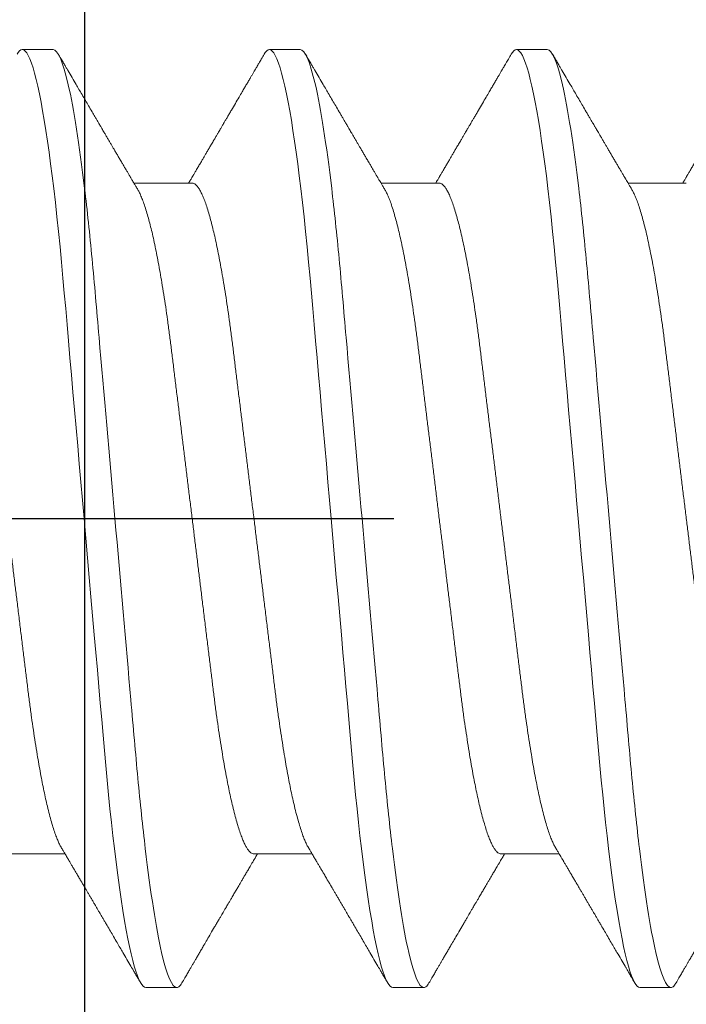
# Model space of a CAD drawing. Units: inches. Extents: x -1105 to 4088, y -331 to 843.
# Drawn here: x 3720 to 3720, y 612 to 612 of the extents above; entities that cross this region are included whole.
import ezdxf

# ---------------------------------------------------------------- set-up
doc = ezdxf.new("R2010")
doc.units = ezdxf.units.IN
doc.header["$LTSCALE"] = 0.5
doc.header["$MEASUREMENT"] = 0
for name, pattern in [('CENTER', [2, 1.25, -0.25, 0.25, -0.25]), ('CENTER2', [1.125, 0.75, -0.125, 0.125, -0.125]), ('SLD-Solid', [0])]:
    doc.linetypes.add(name, pattern=pattern)
doc.layers.get('Defpoints').update_dxf_attribs({"color": 8})
for name, color, linetype in [('CRL_ALUMINUM', 4, 'Continuous'), ('CRL_DIMS_CNTR', 2, 'CENTER2'), ('CRL_EXTRUSION', 6, 'Continuous')]:
    doc.layers.add(name, color=color, linetype=linetype)
doc.layers.add('Dimensions', color=74, linetype='Continuous', lineweight=9)
doc.styles.get("Standard").update_dxf_attribs({"font": 'arial.ttf'})
doc.dimstyles.new('CRL$0', dxfattribs={"dimtxt": 0.125, "dimasz": 0.125, "dimexe": 0.125, "dimexo": 0.0625, "dimgap": 0.0625, "dimtad": 1, "dimdec": 4, "dimzin": 3, "dimdsep": 46, "dimlunit": 5, "dimtxsty": 'Standard', "dimblk": 'ARCHTICK', "dimcen": 0, "dimclrd": 256, "dimclre": 256, "dimclrt": 256, "dimadec": 8, "dimazin": 0, "dimtfac": 1, "dimtdec": 4, "dimtofl": 0, "dimtmove": 0, "dimatfit": 3, "dimfxl": 0, "dimfrac": 2, "dimtolj": 1, "dimtzin": 0, "dimlwd": -1, "dimlwe": -1, "dimarcsym": 0})

# ---------------------------------------------------------------- blocks, each defined once
blk = doc.blocks.new('*U3512')
at = {"transparency": 33554687}
blk.add_lwpolyline([(-0.5, -36), (-0.5, -1), (-0.25, -1), (-0.25, -36)], close=True, dxfattribs=at)
blk = doc.blocks.new('*U3497')
at = {"color": 7, "linetype": 'SLD-Solid', "lineweight": 15}
for p, q in [((0.25037, 0.095), (0.24412, 0.095)), ((0.30037, 0.095), (0.29412, 0.095)), ((0.35037, 0.095), (0.34412, 0.095)), ((0.2785, 0.06794), (0.26672, 0.06794)), ((0.3285, 0.06794), (0.31672, 0.06794)), ((0.3785, 0.06794), (0.36672, 0.06794)), ((0.241, -0.06794), (0.25278, -0.06794)), ((0.291, -0.06794), (0.30278, -0.06794)), ((0.341, -0.06794), (0.35278, -0.06794)), ((0.26912, -0.095), (0.27537, -0.095)), ((0.31912, -0.095), (0.32537, -0.095)), ((0.36912, -0.095), (0.37537, -0.095))]:
    blk.add_line(p, q, dxfattribs=at)
at = {"color": 7, "linetype": 'SLD-Solid', "lineweight": 15, "flags": 128}
for points in [[(0.24308, 0.09406), (0.2433, 0.09442), (0.24359, 0.09475), (0.24386, 0.09494), (0.24412, 0.095), (0.24441, 0.09493), (0.24471, 0.0947), (0.24501, 0.09432), (0.24533, 0.09379), (0.24565, 0.09309), (0.24597, 0.09224), (0.24629, 0.09128), (0.2466, 0.09019), (0.24693, 0.08894), (0.24725, 0.08756), (0.24758, 0.08604), (0.24791, 0.08437), (0.24824, 0.08258), (0.24857, 0.08066), (0.2489, 0.07861), (0.24922, 0.07644), (0.24954, 0.07419), (0.24986, 0.07185), (0.25018, 0.0694), (0.25049, 0.06687), (0.25081, 0.06403), (0.25114, 0.06111), (0.25145, 0.05811), (0.25176, 0.05504), (0.25206, 0.0519), (0.25235, 0.04871), (0.25262, 0.04566), (0.2529, 0.04252), (0.25318, 0.03929), (0.25347, 0.03597), (0.25377, 0.03258), (0.25407, 0.02912), (0.25438, 0.02559), (0.25469, 0.02201), (0.25501, 0.01837), (0.25534, 0.0147), (0.25566, 0.01105), (0.25598, 0.00738), (0.2563, 0.00369), (0.25662, 0), (0.25697, -0.00399), (0.25732, -0.00797), (0.25767, -0.01193), (0.25802, -0.01585), (0.25836, -0.01974), (0.25869, -0.02357), (0.25901, -0.02713), (0.25931, -0.03063), (0.25961, -0.03407), (0.25991, -0.03742), (0.2602, -0.0407), (0.26048, -0.0439), (0.26075, -0.047), (0.26102, -0.05003), (0.26129, -0.05301), (0.26158, -0.05595), (0.26187, -0.05878), (0.26216, -0.06155), (0.26246, -0.06425), (0.26276, -0.06687), (0.2631, -0.0696), (0.26344, -0.07223), (0.26378, -0.07474), (0.26413, -0.07713), (0.26448, -0.07939), (0.26483, -0.08151), (0.26516, -0.08338), (0.26549, -0.08511), (0.26581, -0.08672), (0.26614, -0.08818), (0.26646, -0.0895), (0.26678, -0.09068), (0.2671, -0.09172), (0.26741, -0.09261), (0.26772, -0.09336), (0.26802, -0.09396), (0.2683, -0.09442), (0.26859, -0.09475), (0.26886, -0.09494), (0.26912, -0.095), (0.26912, -0.095)], [(0.29308, 0.09406), (0.2933, 0.09442), (0.29359, 0.09475), (0.29386, 0.09494), (0.29412, 0.095), (0.29441, 0.09493), (0.29471, 0.0947), (0.29501, 0.09432), (0.29533, 0.09379), (0.29565, 0.09309), (0.29597, 0.09224), (0.29629, 0.09128), (0.2966, 0.09019), (0.29693, 0.08894), (0.29725, 0.08756), (0.29758, 0.08604), (0.29791, 0.08437), (0.29824, 0.08258), (0.29857, 0.08066), (0.2989, 0.07861), (0.29922, 0.07644), (0.29954, 0.07419), (0.29986, 0.07185), (0.30018, 0.0694), (0.30049, 0.06687), (0.30081, 0.06403), (0.30114, 0.06111), (0.30145, 0.05811), (0.30176, 0.05504), (0.30206, 0.0519), (0.30235, 0.04871), (0.30262, 0.04566), (0.3029, 0.04252), (0.30318, 0.03929), (0.30347, 0.03597), (0.30377, 0.03258), (0.30407, 0.02912), (0.30438, 0.02559), (0.30469, 0.02201), (0.30501, 0.01837), (0.30534, 0.0147), (0.30566, 0.01105), (0.30598, 0.00738), (0.3063, 0.00369), (0.30662, 0), (0.30697, -0.00399), (0.30732, -0.00797), (0.30767, -0.01193), (0.30802, -0.01585), (0.30836, -0.01974), (0.30869, -0.02357), (0.30901, -0.02713), (0.30931, -0.03063), (0.30961, -0.03407), (0.30991, -0.03742), (0.3102, -0.0407), (0.31048, -0.0439), (0.31075, -0.047), (0.31102, -0.05003), (0.31129, -0.05301), (0.31158, -0.05595), (0.31187, -0.05878), (0.31216, -0.06155), (0.31246, -0.06425), (0.31276, -0.06687), (0.3131, -0.0696), (0.31344, -0.07223), (0.31378, -0.07474), (0.31413, -0.07713), (0.31448, -0.07939), (0.31483, -0.08151), (0.31516, -0.08338), (0.31549, -0.08511), (0.31581, -0.08672), (0.31614, -0.08818), (0.31646, -0.0895), (0.31678, -0.09068), (0.3171, -0.09172), (0.31741, -0.09261), (0.31772, -0.09336), (0.31802, -0.09396), (0.3183, -0.09442), (0.31859, -0.09475), (0.31886, -0.09494), (0.31912, -0.095), (0.31912, -0.095)], [(0.34308, 0.09406), (0.3433, 0.09442), (0.34359, 0.09475), (0.34386, 0.09494), (0.34412, 0.095), (0.34441, 0.09493), (0.34471, 0.0947), (0.34501, 0.09432), (0.34533, 0.09379), (0.34565, 0.09309), (0.34597, 0.09224), (0.34629, 0.09128), (0.3466, 0.09019), (0.34693, 0.08894), (0.34725, 0.08756), (0.34758, 0.08604), (0.34791, 0.08437), (0.34824, 0.08258), (0.34857, 0.08066), (0.3489, 0.07861), (0.34922, 0.07644), (0.34954, 0.07419), (0.34986, 0.07185), (0.35018, 0.0694), (0.35049, 0.06687), (0.35081, 0.06403), (0.35114, 0.06111), (0.35145, 0.05811), (0.35176, 0.05504), (0.35206, 0.0519), (0.35235, 0.04871), (0.35262, 0.04566), (0.3529, 0.04252), (0.35318, 0.03929), (0.35347, 0.03597), (0.35377, 0.03258), (0.35407, 0.02912), (0.35438, 0.02559), (0.35469, 0.02201), (0.35501, 0.01837), (0.35534, 0.0147), (0.35566, 0.01105), (0.35598, 0.00738), (0.3563, 0.00369), (0.35662, 0), (0.35697, -0.00399), (0.35732, -0.00797), (0.35767, -0.01193), (0.35802, -0.01585), (0.35836, -0.01974), (0.35869, -0.02357), (0.35901, -0.02713), (0.35931, -0.03063), (0.35961, -0.03407), (0.35991, -0.03742), (0.3602, -0.0407), (0.36048, -0.0439), (0.36075, -0.047), (0.36102, -0.05003), (0.36129, -0.05301), (0.36158, -0.05595), (0.36187, -0.05878), (0.36216, -0.06155), (0.36246, -0.06425), (0.36276, -0.06687), (0.3631, -0.0696), (0.36344, -0.07223), (0.36378, -0.07474), (0.36413, -0.07713), (0.36448, -0.07939), (0.36483, -0.08151), (0.36516, -0.08338), (0.36549, -0.08511), (0.36581, -0.08672), (0.36614, -0.08818), (0.36646, -0.0895), (0.36678, -0.09068), (0.3671, -0.09172), (0.36741, -0.09261), (0.36772, -0.09336), (0.36802, -0.09396), (0.3683, -0.09442), (0.36859, -0.09475), (0.36886, -0.09494), (0.36912, -0.095), (0.36912, -0.095)]]:
    blk.add_lwpolyline(points, dxfattribs=at)
at = {"color": 7, "linetype": 'SLD-Solid', "lineweight": 15}
for points, knots in [([(0.25037, 0.095), (0.25128, 0.095), (0.25233, 0.09269), (0.25453, 0.08306), (0.25568, 0.07575), (0.25726, 0.06243), (0.25777, 0.05761), (0.25872, 0.04756), (0.25916, 0.04234), (0.26065, 0.02542), (0.26176, 0.01273), (0.26399, -0.01273), (0.2651, -0.02542), (0.26659, -0.04234), (0.26703, -0.04756), (0.26798, -0.05761), (0.26849, -0.06243), (0.27007, -0.07575), (0.27122, -0.08306), (0.27342, -0.09269), (0.27447, -0.095), (0.27537, -0.095)], [0, 0, 0, 0, 0.125, 0.125, 0.25, 0.25, 0.3125, 0.3125, 0.375, 0.375, 0.5, 0.5, 0.625, 0.625, 0.6875, 0.6875, 0.75, 0.75, 0.875, 0.875, 1, 1, 1, 1]), ([(0.26751, 0.0666), (0.26738, 0.06682), (0.26714, 0.06722), (0.26681, 0.06778), (0.26654, 0.06824), (0.26633, 0.0686), (0.26617, 0.06887), (0.26605, 0.06908), (0.26594, 0.06926), (0.26582, 0.06947), (0.26569, 0.06969), (0.26554, 0.06994), (0.26532, 0.07031), (0.26502, 0.07082), (0.26466, 0.07145), (0.26426, 0.07212), (0.26386, 0.0728), (0.26346, 0.07348), (0.26307, 0.07414), (0.26272, 0.07474), (0.26239, 0.07531), (0.26208, 0.07584), (0.26174, 0.07641), (0.26139, 0.07701), (0.26105, 0.0776), (0.26073, 0.07815), (0.26046, 0.0786), (0.26025, 0.07897), (0.26008, 0.07926), (0.25992, 0.07953), (0.25974, 0.07983), (0.25952, 0.0802), (0.25926, 0.08065), (0.25895, 0.08118), (0.2586, 0.08178), (0.25813, 0.08259), (0.25756, 0.08356), (0.25688, 0.08472), (0.25623, 0.08583), (0.25561, 0.0869), (0.25494, 0.08804), (0.25421, 0.08929), (0.25358, 0.09038), (0.2531, 0.09119), (0.25276, 0.09177), (0.25237, 0.09245), (0.25191, 0.09323), (0.25159, 0.09378), (0.25142, 0.09407)], [0, 0, 0, 0, 0.023866, 0.044184, 0.060953, 0.07403, 0.08364, 0.090206, 0.096875, 0.104286, 0.112439, 0.121334, 0.130971, 0.153572, 0.177167, 0.199317, 0.226716, 0.251516, 0.274214, 0.298894, 0.316951, 0.336293, 0.356919, 0.378831, 0.401634, 0.421954, 0.438132, 0.451416, 0.461804, 0.470131, 0.480931, 0.494386, 0.510799, 0.53017, 0.552496, 0.575697, 0.618794, 0.658605, 0.701713, 0.740158, 0.775242, 0.826576, 0.876514, 0.894097, 0.915236, 0.939933, 0.968187, 1, 1, 1, 1]), ([(0.29308, 0.09407), (0.29288, 0.09374), (0.29252, 0.09311), (0.29201, 0.09224), (0.29158, 0.0915), (0.29122, 0.09088), (0.2909, 0.09034), (0.29061, 0.08984), (0.29028, 0.08927), (0.28991, 0.08864), (0.28949, 0.08793), (0.28907, 0.0872), (0.28856, 0.08633), (0.28796, 0.0853), (0.28723, 0.08405), (0.28659, 0.08295), (0.28605, 0.08203), (0.28566, 0.08137), (0.2853, 0.08076), (0.285, 0.08025), (0.28477, 0.07984), (0.28459, 0.07954), (0.28444, 0.07928), (0.28427, 0.079), (0.28407, 0.07866), (0.28383, 0.07824), (0.28354, 0.07776), (0.28323, 0.07722), (0.28285, 0.07657), (0.28243, 0.07586), (0.282, 0.07511), (0.2816, 0.07444), (0.28124, 0.07382), (0.28089, 0.07323), (0.28054, 0.07262), (0.28015, 0.07196), (0.27973, 0.07125), (0.27933, 0.07058), (0.27898, 0.06998), (0.2787, 0.0695), (0.2785, 0.06915), (0.27833, 0.06887), (0.27817, 0.0686), (0.27798, 0.06828), (0.27785, 0.06805), (0.27778, 0.06794)], [0, 0, 0, 0, 0.038354, 0.071699, 0.100038, 0.123372, 0.142638, 0.161682, 0.180924, 0.2077, 0.234848, 0.262366, 0.291172, 0.333846, 0.38142, 0.43389, 0.460323, 0.48701, 0.510336, 0.529883, 0.545652, 0.556656, 0.565092, 0.575359, 0.588455, 0.60438, 0.623132, 0.644583, 0.66601, 0.697424, 0.726081, 0.751984, 0.775158, 0.796424, 0.819739, 0.8451, 0.872506, 0.901365, 0.922822, 0.94108, 0.956141, 0.963085, 0.973244, 0.987138, 1, 1, 1, 1]), ([(0.30037, 0.095), (0.30128, 0.095), (0.30233, 0.09269), (0.30453, 0.08306), (0.30568, 0.07575), (0.30726, 0.06243), (0.30777, 0.05761), (0.30872, 0.04756), (0.30916, 0.04234), (0.31065, 0.02542), (0.31176, 0.01273), (0.31399, -0.01273), (0.3151, -0.02542), (0.31659, -0.04234), (0.31703, -0.04756), (0.31798, -0.05761), (0.31849, -0.06243), (0.32007, -0.07575), (0.32122, -0.08306), (0.32342, -0.09269), (0.32447, -0.095), (0.32537, -0.095)], [0, 0, 0, 0, 0.125, 0.125, 0.25, 0.25, 0.3125, 0.3125, 0.375, 0.375, 0.5, 0.5, 0.625, 0.625, 0.6875, 0.6875, 0.75, 0.75, 0.875, 0.875, 1, 1, 1, 1]), ([(0.31751, 0.0666), (0.31738, 0.06682), (0.31714, 0.06722), (0.31681, 0.06778), (0.31654, 0.06824), (0.31633, 0.0686), (0.31617, 0.06887), (0.31605, 0.06908), (0.31594, 0.06926), (0.31582, 0.06947), (0.31569, 0.06969), (0.31554, 0.06994), (0.31532, 0.07031), (0.31502, 0.07082), (0.31466, 0.07145), (0.31426, 0.07212), (0.31386, 0.0728), (0.31346, 0.07348), (0.31307, 0.07414), (0.31272, 0.07474), (0.31239, 0.07531), (0.31208, 0.07584), (0.31174, 0.07641), (0.31139, 0.07701), (0.31105, 0.0776), (0.31073, 0.07815), (0.31046, 0.0786), (0.31025, 0.07897), (0.31008, 0.07926), (0.30992, 0.07953), (0.30974, 0.07983), (0.30952, 0.0802), (0.30926, 0.08065), (0.30895, 0.08118), (0.3086, 0.08178), (0.30813, 0.08259), (0.30756, 0.08356), (0.30688, 0.08472), (0.30623, 0.08583), (0.30561, 0.0869), (0.30494, 0.08804), (0.30421, 0.08929), (0.30358, 0.09038), (0.3031, 0.09119), (0.30276, 0.09177), (0.30237, 0.09245), (0.30191, 0.09323), (0.30159, 0.09378), (0.30142, 0.09407)], [0, 0, 0, 0, 0.023866, 0.044184, 0.060953, 0.07403, 0.08364, 0.090206, 0.096875, 0.104286, 0.112439, 0.121334, 0.130971, 0.153572, 0.177167, 0.199317, 0.226716, 0.251516, 0.274214, 0.298894, 0.316951, 0.336293, 0.356919, 0.378831, 0.401634, 0.421954, 0.438132, 0.451416, 0.461804, 0.470131, 0.480931, 0.494386, 0.510799, 0.53017, 0.552496, 0.575697, 0.618794, 0.658605, 0.701713, 0.740158, 0.775242, 0.826576, 0.876514, 0.894097, 0.915236, 0.939933, 0.968187, 1, 1, 1, 1]), ([(0.34308, 0.09407), (0.34288, 0.09374), (0.34252, 0.09311), (0.34201, 0.09224), (0.34158, 0.0915), (0.34122, 0.09088), (0.3409, 0.09034), (0.34061, 0.08984), (0.34028, 0.08927), (0.33991, 0.08864), (0.33949, 0.08793), (0.33907, 0.0872), (0.33856, 0.08633), (0.33796, 0.0853), (0.33723, 0.08405), (0.33659, 0.08295), (0.33605, 0.08203), (0.33566, 0.08137), (0.3353, 0.08076), (0.335, 0.08025), (0.33477, 0.07984), (0.33459, 0.07954), (0.33444, 0.07928), (0.33427, 0.079), (0.33407, 0.07866), (0.33383, 0.07824), (0.33354, 0.07776), (0.33323, 0.07722), (0.33285, 0.07657), (0.33243, 0.07586), (0.332, 0.07511), (0.3316, 0.07444), (0.33124, 0.07382), (0.33089, 0.07323), (0.33054, 0.07262), (0.33015, 0.07196), (0.32973, 0.07125), (0.32933, 0.07058), (0.32898, 0.06998), (0.3287, 0.0695), (0.3285, 0.06915), (0.32833, 0.06887), (0.32817, 0.0686), (0.32798, 0.06828), (0.32785, 0.06805), (0.32778, 0.06794)], [0, 0, 0, 0, 0.038354, 0.071699, 0.100038, 0.123372, 0.142638, 0.161682, 0.180924, 0.2077, 0.234848, 0.262366, 0.291172, 0.333846, 0.38142, 0.43389, 0.460323, 0.48701, 0.510336, 0.529883, 0.545652, 0.556656, 0.565092, 0.575359, 0.588455, 0.60438, 0.623132, 0.644583, 0.66601, 0.697424, 0.726081, 0.751984, 0.775158, 0.796424, 0.819739, 0.8451, 0.872506, 0.901365, 0.922822, 0.94108, 0.956141, 0.963085, 0.973244, 0.987138, 1, 1, 1, 1]), ([(0.35037, 0.095), (0.35128, 0.095), (0.35233, 0.09269), (0.35453, 0.08306), (0.35568, 0.07575), (0.35726, 0.06243), (0.35777, 0.05761), (0.35872, 0.04756), (0.35916, 0.04234), (0.36065, 0.02542), (0.36176, 0.01273), (0.36399, -0.01273), (0.3651, -0.02542), (0.36659, -0.04234), (0.36703, -0.04756), (0.36798, -0.05761), (0.36849, -0.06243), (0.37007, -0.07575), (0.37122, -0.08306), (0.37342, -0.09269), (0.37447, -0.095), (0.37537, -0.095)], [0, 0, 0, 0, 0.125, 0.125, 0.25, 0.25, 0.3125, 0.3125, 0.375, 0.375, 0.5, 0.5, 0.625, 0.625, 0.6875, 0.6875, 0.75, 0.75, 0.875, 0.875, 1, 1, 1, 1]), ([(0.36751, 0.0666), (0.36738, 0.06682), (0.36714, 0.06722), (0.36681, 0.06778), (0.36654, 0.06824), (0.36633, 0.0686), (0.36617, 0.06887), (0.36605, 0.06908), (0.36594, 0.06926), (0.36582, 0.06947), (0.36569, 0.06969), (0.36554, 0.06994), (0.36532, 0.07031), (0.36502, 0.07082), (0.36466, 0.07145), (0.36426, 0.07212), (0.36386, 0.0728), (0.36346, 0.07348), (0.36307, 0.07414), (0.36272, 0.07474), (0.36239, 0.07531), (0.36208, 0.07584), (0.36174, 0.07641), (0.36139, 0.07701), (0.36105, 0.0776), (0.36073, 0.07815), (0.36046, 0.0786), (0.36025, 0.07897), (0.36008, 0.07926), (0.35992, 0.07953), (0.35974, 0.07983), (0.35952, 0.0802), (0.35926, 0.08065), (0.35895, 0.08118), (0.3586, 0.08178), (0.35813, 0.08259), (0.35756, 0.08356), (0.35688, 0.08472), (0.35623, 0.08583), (0.35561, 0.0869), (0.35494, 0.08804), (0.35421, 0.08929), (0.35358, 0.09038), (0.3531, 0.09119), (0.35276, 0.09177), (0.35237, 0.09245), (0.35191, 0.09323), (0.35159, 0.09378), (0.35142, 0.09407)], [0, 0, 0, 0, 0.023866, 0.044184, 0.060953, 0.07403, 0.08364, 0.090206, 0.096875, 0.104286, 0.112439, 0.121334, 0.130971, 0.153572, 0.177167, 0.199317, 0.226716, 0.251516, 0.274214, 0.298894, 0.316951, 0.336293, 0.356919, 0.378831, 0.401634, 0.421954, 0.438132, 0.451416, 0.461804, 0.470131, 0.480931, 0.494386, 0.510799, 0.53017, 0.552496, 0.575697, 0.618794, 0.658605, 0.701713, 0.740158, 0.775242, 0.826576, 0.876514, 0.894097, 0.915236, 0.939933, 0.968187, 1, 1, 1, 1]), ([(0.39308, 0.09407), (0.39288, 0.09374), (0.39252, 0.09311), (0.39201, 0.09224), (0.39158, 0.0915), (0.39122, 0.09088), (0.3909, 0.09034), (0.39061, 0.08984), (0.39028, 0.08927), (0.38991, 0.08864), (0.38949, 0.08793), (0.38907, 0.0872), (0.38856, 0.08633), (0.38796, 0.0853), (0.38723, 0.08405), (0.38659, 0.08295), (0.38605, 0.08203), (0.38566, 0.08137), (0.3853, 0.08076), (0.385, 0.08025), (0.38477, 0.07984), (0.38459, 0.07954), (0.38444, 0.07928), (0.38427, 0.079), (0.38407, 0.07866), (0.38383, 0.07824), (0.38354, 0.07776), (0.38323, 0.07722), (0.38285, 0.07657), (0.38243, 0.07586), (0.382, 0.07511), (0.3816, 0.07444), (0.38124, 0.07382), (0.38089, 0.07323), (0.38054, 0.07262), (0.38015, 0.07196), (0.37973, 0.07125), (0.37933, 0.07058), (0.37898, 0.06998), (0.3787, 0.0695), (0.3785, 0.06915), (0.37833, 0.06887), (0.37817, 0.0686), (0.37798, 0.06828), (0.37785, 0.06805), (0.37778, 0.06794)], [0, 0, 0, 0, 0.038354, 0.071699, 0.100038, 0.123372, 0.142638, 0.161682, 0.180924, 0.2077, 0.234848, 0.262366, 0.291172, 0.333846, 0.38142, 0.43389, 0.460323, 0.48701, 0.510336, 0.529883, 0.545652, 0.556656, 0.565092, 0.575359, 0.588455, 0.60438, 0.623132, 0.644583, 0.66601, 0.697424, 0.726081, 0.751984, 0.775158, 0.796424, 0.819739, 0.8451, 0.872506, 0.901365, 0.922822, 0.94108, 0.956141, 0.963085, 0.973244, 0.987138, 1, 1, 1, 1]), ([(0.2285, 0.06794), (0.22861, 0.06792), (0.22885, 0.06789), (0.22921, 0.06765), (0.22958, 0.06726), (0.22996, 0.06671), (0.23035, 0.06599), (0.23074, 0.06512), (0.23114, 0.06409), (0.23154, 0.0629), (0.23194, 0.0616), (0.23232, 0.06021), (0.23269, 0.05876), (0.23306, 0.0572), (0.23342, 0.05552), (0.23379, 0.05374), (0.23415, 0.05186), (0.23451, 0.04989), (0.23488, 0.04774), (0.23525, 0.0454), (0.23564, 0.04288), (0.23601, 0.04027), (0.23638, 0.03759), (0.23672, 0.03487), (0.23706, 0.0321), (0.23741, 0.02926), (0.23777, 0.02632), (0.23813, 0.02341), (0.23848, 0.02053), (0.23883, 0.01771), (0.23918, 0.01484), (0.23954, 0.01192), (0.2399, 0.00897), (0.24026, 0.006), (0.24063, 0.003), (0.24099, 0.00005), (0.24135, -0.00285), (0.2417, -0.0057), (0.24205, -0.00853), (0.24239, -0.01134), (0.24273, -0.01412), (0.24309, -0.01702), (0.24346, -0.02003), (0.24384, -0.02314), (0.24421, -0.02617), (0.24457, -0.02913), (0.24493, -0.03201), (0.24527, -0.03483), (0.24562, -0.03757), (0.24598, -0.04025), (0.24636, -0.04286), (0.24675, -0.0454), (0.24712, -0.04771), (0.24747, -0.04979), (0.24781, -0.05167), (0.24816, -0.05347), (0.2485, -0.05517), (0.24885, -0.05679), (0.24922, -0.0584), (0.24961, -0.05997), (0.25003, -0.06148), (0.25043, -0.06283), (0.25082, -0.06399), (0.2512, -0.06496), (0.25155, -0.06576), (0.25181, -0.0663), (0.25196, -0.06653), (0.25199, -0.06659)], [0, 0, 0, 0, 0.016065, 0.03232, 0.048752, 0.065341, 0.082071, 0.09862, 0.115267, 0.131992, 0.148774, 0.16379, 0.17882, 0.193849, 0.208862, 0.223844, 0.23878, 0.253656, 0.268457, 0.285227, 0.301863, 0.318346, 0.334659, 0.350785, 0.36652, 0.382423, 0.398501, 0.414738, 0.429356, 0.444075, 0.458881, 0.473761, 0.4887, 0.503685, 0.518699, 0.533729, 0.548012, 0.562282, 0.576526, 0.590731, 0.604886, 0.618977, 0.635486, 0.651872, 0.668117, 0.684204, 0.700439, 0.716497, 0.732656, 0.749004, 0.765522, 0.782193, 0.799, 0.813064, 0.827196, 0.841384, 0.855615, 0.869877, 0.884156, 0.900991, 0.917811, 0.934595, 0.951323, 0.966195, 0.980991, 0.995698, 1, 1, 1, 1]), ([(0.2785, 0.06794), (0.27861, 0.06792), (0.27885, 0.06789), (0.27921, 0.06765), (0.27958, 0.06726), (0.27996, 0.06671), (0.28035, 0.06599), (0.28074, 0.06512), (0.28114, 0.06409), (0.28154, 0.0629), (0.28194, 0.0616), (0.28232, 0.06021), (0.28269, 0.05876), (0.28306, 0.0572), (0.28342, 0.05552), (0.28379, 0.05374), (0.28415, 0.05186), (0.28451, 0.04989), (0.28488, 0.04774), (0.28525, 0.0454), (0.28564, 0.04288), (0.28601, 0.04027), (0.28638, 0.03759), (0.28672, 0.03487), (0.28706, 0.0321), (0.28741, 0.02926), (0.28777, 0.02632), (0.28813, 0.02341), (0.28848, 0.02053), (0.28883, 0.01771), (0.28918, 0.01484), (0.28954, 0.01192), (0.2899, 0.00897), (0.29026, 0.006), (0.29063, 0.003), (0.29099, 0.00005), (0.29135, -0.00285), (0.2917, -0.0057), (0.29205, -0.00853), (0.29239, -0.01134), (0.29273, -0.01412), (0.29309, -0.01702), (0.29346, -0.02003), (0.29384, -0.02314), (0.29421, -0.02617), (0.29457, -0.02913), (0.29493, -0.03201), (0.29527, -0.03483), (0.29562, -0.03757), (0.29598, -0.04025), (0.29636, -0.04286), (0.29675, -0.0454), (0.29712, -0.04771), (0.29747, -0.04979), (0.29781, -0.05167), (0.29816, -0.05347), (0.2985, -0.05517), (0.29885, -0.05679), (0.29922, -0.0584), (0.29961, -0.05997), (0.30003, -0.06148), (0.30043, -0.06283), (0.30082, -0.06399), (0.3012, -0.06496), (0.30155, -0.06576), (0.30181, -0.0663), (0.30196, -0.06653), (0.30199, -0.06659)], [0, 0, 0, 0, 0.016065, 0.03232, 0.048752, 0.065341, 0.082071, 0.09862, 0.115267, 0.131992, 0.148774, 0.16379, 0.17882, 0.193849, 0.208862, 0.223844, 0.23878, 0.253656, 0.268457, 0.285227, 0.301863, 0.318346, 0.334659, 0.350785, 0.36652, 0.382423, 0.398501, 0.414738, 0.429356, 0.444075, 0.458881, 0.473761, 0.4887, 0.503685, 0.518699, 0.533729, 0.548012, 0.562282, 0.576526, 0.590731, 0.604886, 0.618977, 0.635486, 0.651872, 0.668117, 0.684204, 0.700439, 0.716497, 0.732656, 0.749004, 0.765522, 0.782193, 0.799, 0.813064, 0.827196, 0.841384, 0.855615, 0.869877, 0.884156, 0.900991, 0.917811, 0.934595, 0.951323, 0.966195, 0.980991, 0.995698, 1, 1, 1, 1]), ([(0.3285, 0.06794), (0.32861, 0.06792), (0.32885, 0.06789), (0.32921, 0.06765), (0.32958, 0.06726), (0.32996, 0.06671), (0.33035, 0.06599), (0.33074, 0.06512), (0.33114, 0.06409), (0.33154, 0.0629), (0.33194, 0.0616), (0.33232, 0.06021), (0.33269, 0.05876), (0.33306, 0.0572), (0.33342, 0.05552), (0.33379, 0.05374), (0.33415, 0.05186), (0.33451, 0.04989), (0.33488, 0.04774), (0.33525, 0.0454), (0.33564, 0.04288), (0.33601, 0.04027), (0.33638, 0.03759), (0.33672, 0.03487), (0.33706, 0.0321), (0.33741, 0.02926), (0.33777, 0.02632), (0.33813, 0.02341), (0.33848, 0.02053), (0.33883, 0.01771), (0.33918, 0.01484), (0.33954, 0.01192), (0.3399, 0.00897), (0.34026, 0.006), (0.34063, 0.003), (0.34099, 0.00005), (0.34135, -0.00285), (0.3417, -0.0057), (0.34205, -0.00853), (0.34239, -0.01134), (0.34273, -0.01412), (0.34309, -0.01702), (0.34346, -0.02003), (0.34384, -0.02314), (0.34421, -0.02617), (0.34457, -0.02913), (0.34493, -0.03201), (0.34527, -0.03483), (0.34562, -0.03757), (0.34598, -0.04025), (0.34636, -0.04286), (0.34675, -0.0454), (0.34712, -0.04771), (0.34747, -0.04979), (0.34781, -0.05167), (0.34816, -0.05347), (0.3485, -0.05517), (0.34885, -0.05679), (0.34922, -0.0584), (0.34961, -0.05997), (0.35003, -0.06148), (0.35043, -0.06283), (0.35082, -0.06399), (0.3512, -0.06496), (0.35155, -0.06576), (0.35181, -0.0663), (0.35196, -0.06653), (0.35199, -0.06659)], [0, 0, 0, 0, 0.016065, 0.03232, 0.048752, 0.065341, 0.082071, 0.09862, 0.115267, 0.131992, 0.148774, 0.16379, 0.17882, 0.193849, 0.208862, 0.223844, 0.23878, 0.253656, 0.268457, 0.285227, 0.301863, 0.318346, 0.334659, 0.350785, 0.36652, 0.382423, 0.398501, 0.414738, 0.429356, 0.444075, 0.458881, 0.473761, 0.4887, 0.503685, 0.518699, 0.533729, 0.548012, 0.562282, 0.576526, 0.590731, 0.604886, 0.618977, 0.635486, 0.651872, 0.668117, 0.684204, 0.700439, 0.716497, 0.732656, 0.749004, 0.765522, 0.782193, 0.799, 0.813064, 0.827196, 0.841384, 0.855615, 0.869877, 0.884156, 0.900991, 0.917811, 0.934595, 0.951323, 0.966195, 0.980991, 0.995698, 1, 1, 1, 1]), ([(0.26751, 0.06659), (0.26762, 0.06639), (0.26786, 0.06596), (0.26824, 0.06511), (0.26864, 0.06409), (0.26904, 0.0629), (0.26944, 0.0616), (0.26982, 0.06021), (0.27019, 0.05876), (0.27056, 0.0572), (0.27092, 0.05552), (0.27129, 0.05374), (0.27165, 0.05186), (0.27201, 0.04989), (0.27238, 0.04774), (0.27275, 0.0454), (0.27314, 0.04288), (0.27351, 0.04027), (0.27388, 0.03759), (0.27422, 0.03487), (0.27456, 0.0321), (0.27491, 0.02926), (0.27527, 0.02632), (0.27563, 0.02341), (0.27598, 0.02053), (0.27633, 0.01771), (0.27668, 0.01484), (0.27704, 0.01192), (0.2774, 0.00897), (0.27776, 0.006), (0.27813, 0.003), (0.27849, 0.00005), (0.27885, -0.00285), (0.2792, -0.0057), (0.27955, -0.00853), (0.27989, -0.01134), (0.28023, -0.01412), (0.28059, -0.01702), (0.28096, -0.02003), (0.28134, -0.02314), (0.28171, -0.02617), (0.28207, -0.02913), (0.28243, -0.03201), (0.28277, -0.03483), (0.28312, -0.03757), (0.28348, -0.04025), (0.28386, -0.04286), (0.28425, -0.0454), (0.28462, -0.04771), (0.28497, -0.04979), (0.28531, -0.05167), (0.28566, -0.05347), (0.286, -0.05517), (0.28635, -0.05679), (0.28672, -0.0584), (0.28711, -0.05997), (0.28753, -0.06148), (0.28793, -0.06283), (0.28832, -0.06399), (0.2887, -0.06496), (0.28905, -0.06577), (0.28939, -0.06644), (0.28973, -0.067), (0.29006, -0.06742), (0.29038, -0.06772), (0.2907, -0.0679), (0.2909, -0.06793), (0.291, -0.06794)], [0, 0, 0, 0, 0.014617, 0.031166, 0.047812, 0.064537, 0.081319, 0.096334, 0.111364, 0.126393, 0.141406, 0.156388, 0.171324, 0.1862, 0.201002, 0.217772, 0.234407, 0.25089, 0.267203, 0.283329, 0.299063, 0.314967, 0.331044, 0.347281, 0.361899, 0.376618, 0.391424, 0.406304, 0.421244, 0.436228, 0.451242, 0.466272, 0.480555, 0.494825, 0.509069, 0.523274, 0.537429, 0.55152, 0.568029, 0.584415, 0.600659, 0.616746, 0.632981, 0.649039, 0.665198, 0.681545, 0.698064, 0.714735, 0.731542, 0.745606, 0.759738, 0.773925, 0.788156, 0.802418, 0.816697, 0.833532, 0.850352, 0.867136, 0.883864, 0.898736, 0.913532, 0.928239, 0.942844, 0.957334, 0.971698, 0.985923, 1, 1, 1, 1]), ([(0.31751, 0.06659), (0.31762, 0.06639), (0.31786, 0.06596), (0.31824, 0.06511), (0.31864, 0.06409), (0.31904, 0.0629), (0.31944, 0.0616), (0.31982, 0.06021), (0.32019, 0.05876), (0.32056, 0.0572), (0.32092, 0.05552), (0.32129, 0.05374), (0.32165, 0.05186), (0.32201, 0.04989), (0.32238, 0.04774), (0.32275, 0.0454), (0.32314, 0.04288), (0.32351, 0.04027), (0.32388, 0.03759), (0.32422, 0.03487), (0.32456, 0.0321), (0.32491, 0.02926), (0.32527, 0.02632), (0.32563, 0.02341), (0.32598, 0.02053), (0.32633, 0.01771), (0.32668, 0.01484), (0.32704, 0.01192), (0.3274, 0.00897), (0.32776, 0.006), (0.32813, 0.003), (0.32849, 0.00005), (0.32885, -0.00285), (0.3292, -0.0057), (0.32955, -0.00853), (0.32989, -0.01134), (0.33023, -0.01412), (0.33059, -0.01702), (0.33096, -0.02003), (0.33134, -0.02314), (0.33171, -0.02617), (0.33207, -0.02913), (0.33243, -0.03201), (0.33277, -0.03483), (0.33312, -0.03757), (0.33348, -0.04025), (0.33386, -0.04286), (0.33425, -0.0454), (0.33462, -0.04771), (0.33497, -0.04979), (0.33531, -0.05167), (0.33566, -0.05347), (0.336, -0.05517), (0.33635, -0.05679), (0.33672, -0.0584), (0.33711, -0.05997), (0.33753, -0.06148), (0.33793, -0.06283), (0.33832, -0.06399), (0.3387, -0.06496), (0.33905, -0.06577), (0.33939, -0.06644), (0.33973, -0.067), (0.34006, -0.06742), (0.34038, -0.06772), (0.3407, -0.0679), (0.3409, -0.06793), (0.341, -0.06794)], [0, 0, 0, 0, 0.014617, 0.031166, 0.047812, 0.064537, 0.081319, 0.096334, 0.111364, 0.126393, 0.141406, 0.156388, 0.171324, 0.1862, 0.201002, 0.217772, 0.234407, 0.25089, 0.267203, 0.283329, 0.299063, 0.314967, 0.331044, 0.347281, 0.361899, 0.376618, 0.391424, 0.406304, 0.421244, 0.436228, 0.451242, 0.466272, 0.480555, 0.494825, 0.509069, 0.523274, 0.537429, 0.55152, 0.568029, 0.584415, 0.600659, 0.616746, 0.632981, 0.649039, 0.665198, 0.681545, 0.698064, 0.714735, 0.731542, 0.745606, 0.759738, 0.773925, 0.788156, 0.802418, 0.816697, 0.833532, 0.850352, 0.867136, 0.883864, 0.898736, 0.913532, 0.928239, 0.942844, 0.957334, 0.971698, 0.985923, 1, 1, 1, 1]), ([(0.36751, 0.06659), (0.36762, 0.06639), (0.36786, 0.06596), (0.36824, 0.06511), (0.36864, 0.06409), (0.36904, 0.0629), (0.36944, 0.0616), (0.36982, 0.06021), (0.37019, 0.05876), (0.37056, 0.0572), (0.37092, 0.05552), (0.37129, 0.05374), (0.37165, 0.05186), (0.37201, 0.04989), (0.37238, 0.04774), (0.37275, 0.0454), (0.37314, 0.04288), (0.37351, 0.04027), (0.37388, 0.03759), (0.37422, 0.03487), (0.37456, 0.0321), (0.37491, 0.02926), (0.37527, 0.02632), (0.37563, 0.02341), (0.37598, 0.02053), (0.37633, 0.01771), (0.37668, 0.01484), (0.37704, 0.01192), (0.3774, 0.00897), (0.37776, 0.006), (0.37813, 0.003), (0.37849, 0.00005), (0.37885, -0.00285), (0.3792, -0.0057), (0.37955, -0.00853), (0.37989, -0.01134), (0.38023, -0.01412), (0.38059, -0.01702), (0.38096, -0.02003), (0.38134, -0.02314), (0.38171, -0.02617), (0.38207, -0.02913), (0.38243, -0.03201), (0.38277, -0.03483), (0.38312, -0.03757), (0.38348, -0.04025), (0.38386, -0.04286), (0.38425, -0.0454), (0.38462, -0.04771), (0.38497, -0.04979), (0.38531, -0.05167), (0.38566, -0.05347), (0.386, -0.05517), (0.38635, -0.05679), (0.38672, -0.0584), (0.38711, -0.05997), (0.38753, -0.06148), (0.38793, -0.06283), (0.38832, -0.06399), (0.3887, -0.06496), (0.38905, -0.06577), (0.38939, -0.06644), (0.38973, -0.067), (0.39006, -0.06742), (0.39038, -0.06772), (0.3907, -0.0679), (0.3909, -0.06793), (0.391, -0.06794)], [0, 0, 0, 0, 0.014617, 0.031166, 0.047812, 0.064537, 0.081319, 0.096334, 0.111364, 0.126393, 0.141406, 0.156388, 0.171324, 0.1862, 0.201002, 0.217772, 0.234407, 0.25089, 0.267203, 0.283329, 0.299063, 0.314967, 0.331044, 0.347281, 0.361899, 0.376618, 0.391424, 0.406304, 0.421244, 0.436228, 0.451242, 0.466272, 0.480555, 0.494825, 0.509069, 0.523274, 0.537429, 0.55152, 0.568029, 0.584415, 0.600659, 0.616746, 0.632981, 0.649039, 0.665198, 0.681545, 0.698064, 0.714735, 0.731542, 0.745606, 0.759738, 0.773925, 0.788156, 0.802418, 0.816697, 0.833532, 0.850352, 0.867136, 0.883864, 0.898736, 0.913532, 0.928239, 0.942844, 0.957334, 0.971698, 0.985923, 1, 1, 1, 1]), ([(0.25199, -0.0666), (0.25212, -0.06682), (0.25236, -0.06722), (0.25269, -0.06778), (0.25296, -0.06824), (0.25317, -0.0686), (0.25333, -0.06887), (0.25345, -0.06908), (0.25356, -0.06926), (0.25368, -0.06947), (0.25381, -0.06969), (0.25396, -0.06994), (0.25418, -0.07031), (0.25448, -0.07082), (0.25484, -0.07145), (0.25524, -0.07212), (0.25564, -0.0728), (0.25604, -0.07348), (0.25643, -0.07414), (0.25678, -0.07474), (0.25711, -0.07531), (0.25742, -0.07584), (0.25776, -0.07641), (0.25811, -0.07701), (0.25845, -0.0776), (0.25877, -0.07815), (0.25904, -0.0786), (0.25925, -0.07897), (0.25942, -0.07926), (0.25958, -0.07953), (0.25976, -0.07983), (0.25998, -0.0802), (0.26024, -0.08065), (0.26055, -0.08118), (0.2609, -0.08178), (0.26137, -0.08259), (0.26194, -0.08356), (0.26262, -0.08472), (0.26327, -0.08583), (0.26389, -0.0869), (0.26456, -0.08804), (0.26529, -0.08929), (0.26592, -0.09038), (0.2664, -0.09119), (0.26674, -0.09177), (0.26713, -0.09245), (0.26759, -0.09323), (0.26791, -0.09378), (0.26808, -0.09407)], [0, 0, 0, 0, 0.023866, 0.044184, 0.060953, 0.07403, 0.08364, 0.090206, 0.096875, 0.104286, 0.112439, 0.121334, 0.130971, 0.153572, 0.177167, 0.199317, 0.226716, 0.251516, 0.274214, 0.298894, 0.316951, 0.336293, 0.356919, 0.378831, 0.401634, 0.421954, 0.438132, 0.451416, 0.461804, 0.470131, 0.480931, 0.494386, 0.510799, 0.53017, 0.552496, 0.575697, 0.618794, 0.658605, 0.701713, 0.740158, 0.775242, 0.826576, 0.876514, 0.894097, 0.915236, 0.939933, 0.968187, 1, 1, 1, 1]), ([(0.30199, -0.0666), (0.30212, -0.06682), (0.30236, -0.06722), (0.30269, -0.06778), (0.30296, -0.06824), (0.30317, -0.0686), (0.30333, -0.06887), (0.30345, -0.06908), (0.30356, -0.06926), (0.30368, -0.06947), (0.30381, -0.06969), (0.30396, -0.06994), (0.30418, -0.07031), (0.30448, -0.07082), (0.30484, -0.07145), (0.30524, -0.07212), (0.30564, -0.0728), (0.30604, -0.07348), (0.30643, -0.07414), (0.30678, -0.07474), (0.30711, -0.07531), (0.30742, -0.07584), (0.30776, -0.07641), (0.30811, -0.07701), (0.30845, -0.0776), (0.30877, -0.07815), (0.30904, -0.0786), (0.30925, -0.07897), (0.30942, -0.07926), (0.30958, -0.07953), (0.30976, -0.07983), (0.30998, -0.0802), (0.31024, -0.08065), (0.31055, -0.08118), (0.3109, -0.08178), (0.31137, -0.08259), (0.31194, -0.08356), (0.31262, -0.08472), (0.31327, -0.08583), (0.31389, -0.0869), (0.31456, -0.08804), (0.31529, -0.08929), (0.31592, -0.09038), (0.3164, -0.09119), (0.31674, -0.09177), (0.31713, -0.09245), (0.31759, -0.09323), (0.31791, -0.09378), (0.31808, -0.09407)], [0, 0, 0, 0, 0.023866, 0.044184, 0.060953, 0.07403, 0.08364, 0.090206, 0.096875, 0.104286, 0.112439, 0.121334, 0.130971, 0.153572, 0.177167, 0.199317, 0.226716, 0.251516, 0.274214, 0.298894, 0.316951, 0.336293, 0.356919, 0.378831, 0.401634, 0.421954, 0.438132, 0.451416, 0.461804, 0.470131, 0.480931, 0.494386, 0.510799, 0.53017, 0.552496, 0.575697, 0.618794, 0.658605, 0.701713, 0.740158, 0.775242, 0.826576, 0.876514, 0.894097, 0.915236, 0.939933, 0.968187, 1, 1, 1, 1]), ([(0.35199, -0.0666), (0.35212, -0.06682), (0.35236, -0.06722), (0.35269, -0.06778), (0.35296, -0.06824), (0.35317, -0.0686), (0.35333, -0.06887), (0.35345, -0.06908), (0.35356, -0.06926), (0.35368, -0.06947), (0.35381, -0.06969), (0.35396, -0.06994), (0.35418, -0.07031), (0.35448, -0.07082), (0.35484, -0.07145), (0.35524, -0.07212), (0.35564, -0.0728), (0.35604, -0.07348), (0.35643, -0.07414), (0.35678, -0.07474), (0.35711, -0.07531), (0.35742, -0.07584), (0.35776, -0.07641), (0.35811, -0.07701), (0.35845, -0.0776), (0.35877, -0.07815), (0.35904, -0.0786), (0.35925, -0.07897), (0.35942, -0.07926), (0.35958, -0.07953), (0.35976, -0.07983), (0.35998, -0.0802), (0.36024, -0.08065), (0.36055, -0.08118), (0.3609, -0.08178), (0.36137, -0.08259), (0.36194, -0.08356), (0.36262, -0.08472), (0.36327, -0.08583), (0.36389, -0.0869), (0.36456, -0.08804), (0.36529, -0.08929), (0.36592, -0.09038), (0.3664, -0.09119), (0.36674, -0.09177), (0.36713, -0.09245), (0.36759, -0.09323), (0.36791, -0.09378), (0.36808, -0.09407)], [0, 0, 0, 0, 0.023866, 0.044184, 0.060953, 0.07403, 0.08364, 0.090206, 0.096875, 0.104286, 0.112439, 0.121334, 0.130971, 0.153572, 0.177167, 0.199317, 0.226716, 0.251516, 0.274214, 0.298894, 0.316951, 0.336293, 0.356919, 0.378831, 0.401634, 0.421954, 0.438132, 0.451416, 0.461804, 0.470131, 0.480931, 0.494386, 0.510799, 0.53017, 0.552496, 0.575697, 0.618794, 0.658605, 0.701713, 0.740158, 0.775242, 0.826576, 0.876514, 0.894097, 0.915236, 0.939933, 0.968187, 1, 1, 1, 1]), ([(0.27642, -0.09407), (0.27662, -0.09374), (0.27698, -0.09311), (0.27749, -0.09224), (0.27792, -0.0915), (0.27828, -0.09088), (0.2786, -0.09034), (0.27889, -0.08984), (0.27922, -0.08927), (0.27959, -0.08864), (0.28001, -0.08793), (0.28043, -0.0872), (0.28094, -0.08633), (0.28154, -0.0853), (0.28227, -0.08405), (0.28291, -0.08295), (0.28345, -0.08203), (0.28384, -0.08137), (0.2842, -0.08076), (0.2845, -0.08025), (0.28473, -0.07984), (0.28491, -0.07954), (0.28506, -0.07928), (0.28523, -0.079), (0.28543, -0.07866), (0.28567, -0.07824), (0.28596, -0.07776), (0.28627, -0.07722), (0.28665, -0.07657), (0.28707, -0.07586), (0.2875, -0.07511), (0.2879, -0.07444), (0.28826, -0.07382), (0.28861, -0.07323), (0.28896, -0.07262), (0.28935, -0.07196), (0.28977, -0.07125), (0.29017, -0.07058), (0.29052, -0.06998), (0.2908, -0.0695), (0.291, -0.06915), (0.29117, -0.06887), (0.29133, -0.0686), (0.29152, -0.06828), (0.29165, -0.06805), (0.29172, -0.06794)], [0, 0, 0, 0, 0.038354, 0.071699, 0.100038, 0.123372, 0.142638, 0.161682, 0.180924, 0.2077, 0.234848, 0.262366, 0.291172, 0.333846, 0.38142, 0.43389, 0.460323, 0.48701, 0.510336, 0.529883, 0.545652, 0.556656, 0.565092, 0.575359, 0.588455, 0.60438, 0.623132, 0.644583, 0.66601, 0.697424, 0.726081, 0.751984, 0.775158, 0.796424, 0.819739, 0.8451, 0.872506, 0.901365, 0.922822, 0.94108, 0.956141, 0.963085, 0.973244, 0.987138, 1, 1, 1, 1]), ([(0.32642, -0.09407), (0.32662, -0.09374), (0.32698, -0.09311), (0.32749, -0.09224), (0.32792, -0.0915), (0.32828, -0.09088), (0.3286, -0.09034), (0.32889, -0.08984), (0.32922, -0.08927), (0.32959, -0.08864), (0.33001, -0.08793), (0.33043, -0.0872), (0.33094, -0.08633), (0.33154, -0.0853), (0.33227, -0.08405), (0.33291, -0.08295), (0.33345, -0.08203), (0.33384, -0.08137), (0.3342, -0.08076), (0.3345, -0.08025), (0.33473, -0.07984), (0.33491, -0.07954), (0.33506, -0.07928), (0.33523, -0.079), (0.33543, -0.07866), (0.33567, -0.07824), (0.33596, -0.07776), (0.33627, -0.07722), (0.33665, -0.07657), (0.33707, -0.07586), (0.3375, -0.07511), (0.3379, -0.07444), (0.33826, -0.07382), (0.33861, -0.07323), (0.33896, -0.07262), (0.33935, -0.07196), (0.33977, -0.07125), (0.34017, -0.07058), (0.34052, -0.06998), (0.3408, -0.0695), (0.341, -0.06915), (0.34117, -0.06887), (0.34133, -0.0686), (0.34152, -0.06828), (0.34165, -0.06805), (0.34172, -0.06794)], [0, 0, 0, 0, 0.038354, 0.071699, 0.100038, 0.123372, 0.142638, 0.161682, 0.180924, 0.2077, 0.234848, 0.262366, 0.291172, 0.333846, 0.38142, 0.43389, 0.460323, 0.48701, 0.510336, 0.529883, 0.545652, 0.556656, 0.565092, 0.575359, 0.588455, 0.60438, 0.623132, 0.644583, 0.66601, 0.697424, 0.726081, 0.751984, 0.775158, 0.796424, 0.819739, 0.8451, 0.872506, 0.901365, 0.922822, 0.94108, 0.956141, 0.963085, 0.973244, 0.987138, 1, 1, 1, 1]), ([(0.37642, -0.09407), (0.37662, -0.09374), (0.37698, -0.09311), (0.37749, -0.09224), (0.37792, -0.0915), (0.37828, -0.09088), (0.3786, -0.09034), (0.37889, -0.08984), (0.37922, -0.08927), (0.37959, -0.08864), (0.38001, -0.08793), (0.38043, -0.0872), (0.38094, -0.08633), (0.38154, -0.0853), (0.38227, -0.08405), (0.38291, -0.08295), (0.38345, -0.08203), (0.38384, -0.08137), (0.3842, -0.08076), (0.3845, -0.08025), (0.38473, -0.07984), (0.38491, -0.07954), (0.38506, -0.07928), (0.38523, -0.079), (0.38543, -0.07866), (0.38567, -0.07824), (0.38596, -0.07776), (0.38627, -0.07722), (0.38665, -0.07657), (0.38707, -0.07586), (0.3875, -0.07511), (0.3879, -0.07444), (0.38826, -0.07382), (0.38861, -0.07323), (0.38896, -0.07262), (0.38935, -0.07196), (0.38977, -0.07125), (0.39017, -0.07058), (0.39052, -0.06998), (0.3908, -0.0695), (0.391, -0.06915), (0.39117, -0.06887), (0.39133, -0.0686), (0.39152, -0.06828), (0.39165, -0.06805), (0.39172, -0.06794)], [0, 0, 0, 0, 0.038354, 0.071699, 0.100038, 0.123372, 0.142638, 0.161682, 0.180924, 0.2077, 0.234848, 0.262366, 0.291172, 0.333846, 0.38142, 0.43389, 0.460323, 0.48701, 0.510336, 0.529883, 0.545652, 0.556656, 0.565092, 0.575359, 0.588455, 0.60438, 0.623132, 0.644583, 0.66601, 0.697424, 0.726081, 0.751984, 0.775158, 0.796424, 0.819739, 0.8451, 0.872506, 0.901365, 0.922822, 0.94108, 0.956141, 0.963085, 0.973244, 0.987138, 1, 1, 1, 1]), ([(0.27537, -0.095), (0.27547, -0.09499), (0.27566, -0.09496), (0.27596, -0.09472), (0.27621, -0.09443), (0.27637, -0.09415), (0.27642, -0.09405)], [0, 0, 0, 0, 0.281403, 0.565606, 0.852421, 1, 1, 1, 1]), ([(0.32537, -0.095), (0.32547, -0.09499), (0.32566, -0.09496), (0.32596, -0.09472), (0.32621, -0.09443), (0.32637, -0.09415), (0.32642, -0.09405)], [0, 0, 0, 0, 0.281403, 0.565606, 0.852421, 1, 1, 1, 1]), ([(0.37537, -0.095), (0.37547, -0.09499), (0.37566, -0.09496), (0.37596, -0.09472), (0.37621, -0.09443), (0.37637, -0.09415), (0.37642, -0.09405)], [0, 0, 0, 0, 0.281403, 0.565606, 0.852421, 1, 1, 1, 1])]:
    blk.add_open_spline(points, degree=3, knots=knots, dxfattribs=at)
blk = doc.blocks.new('_ArchTick')
at = {"color": 0, "linetype": 'ByBlock', "const_width": 0.15}
blk.add_lwpolyline([(-0.5, -0.5), (0.5, 0.5)], dxfattribs=at)
blk = doc.blocks.new('*D3832')
at = {"layer": 'Defpoints', "color": 0, "transparency": 16777216}
for p in [(3718.79244, 639.23583), (3720.02682, 603.23583), (3720.02682, 567.23583)]:
    blk.add_point(p, dxfattribs=at)
at = {"layer": 'Dimensions', "transparency": 16777216}
for p, q in [((3718.79244, 638.23583), (3718.79244, 565.23583)), ((3720.02682, 602.23583), (3720.02682, 565.23583)), ((3718.79244, 567.23583), (3706.02164, 567.23583)), ((3720.02682, 567.23583), (3722.02682, 567.23583))]:
    blk.add_line(p, q, dxfattribs=at)
at = {"layer": 'Dimensions', "transparency": 16777216, "xscale": 2, "yscale": 2, "zscale": 2}
blk.add_blockref('_ArchTick', (3718.79244, 567.23583), dxfattribs=at)
at = {"layer": 'Dimensions', "transparency": 16777216, "xscale": 2, "yscale": 2, "zscale": 2, "rotation": 180}
blk.add_blockref('_ArchTick', (3720.02682, 567.23583), dxfattribs=at)
at = {"layer": 'Dimensions', "transparency": 16777216, "insert": (3710.40704, 569.26994), "char_height": 2, "attachment_point": 5, "bg_fill": 3, "box_fill_scale": 1.25, "bg_fill_color": 256, "bg_fill_true_color": 13158600, "bg_fill_transparency": 0}
blk.add_mtext('\\A1;1 1/4"', dxfattribs=at)

msp = doc.modelspace()

# ---------------------------------------------------------------- linework, layer by layer
at = {"layer": 'CRL_DIMS_CNTR', "linetype": 'CENTER', "ltscale": 0.5, "transparency": 33554687}
msp.add_line((3720.02682, 611.98478), (3720.52682, 611.98478), dxfattribs=at)
at = {"layer": 'CRL_EXTRUSION', "transparency": 33554687}
msp.add_lwpolyline([(3720.27682, 614.48007), (3790.29244, 614.48007), (3790.29244, 611.31676), (3720.27682, 611.31676)], close=True, dxfattribs=at)

# ---------------------------------------------------------------- block references
at = {"transparency": 33554687}
msp.add_blockref('*U3497', (3720.02003, 611.98478), dxfattribs=at)
at = {"layer": 'CRL_ALUMINUM', "xscale": -1}
msp.add_blockref('*U3512', (3719.77682, 639.23583), dxfattribs=at)

# ---------------------------------------------------------------- next in the draw order: dimensions: what is measured, and where the dimension line sits
at = {"layer": 'Dimensions'}
dim = msp.add_linear_dim(base=(3720.02682, 567.23583), p1=(3718.79244, 639.23583), p2=(3720.02682, 603.23583), dimstyle='CRL$0', override={"dimscale": 16, "dimpost": '"'}, dxfattribs=at)
dim.commit()
dim.dimension.update_dxf_attribs({"geometry": '*D3832', "text_midpoint": (3710.40704, 567.23583), "dimtype": 160})

doc.saveas('drawing.dxf')
